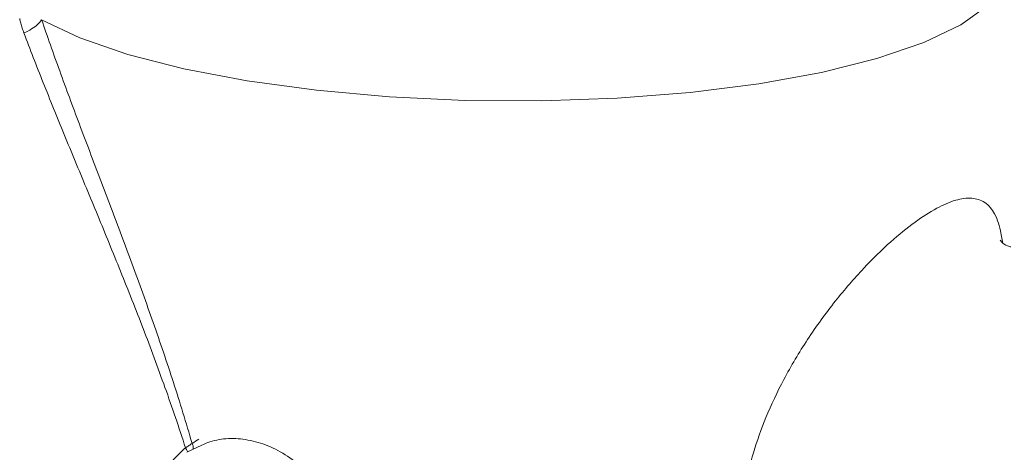
# Model space of a CAD drawing. Extents: x 11.9 to 23.3, y 7 to 13.
# Drawn here: x 19.1 to 20.8, y 9.8 to 10.5 of the extents above; entities that cross this region are included whole.
import ezdxf

# ---------------------------------------------------------------- set-up
doc = ezdxf.new("R2010")
doc.units = 0
doc.header["$LTSCALE"] = 1.21
doc.header["$MEASUREMENT"] = 0
doc.layers.get('0').update_dxf_attribs({"linetype": 'CONTINUOUS'})

msp = doc.modelspace()

# ---------------------------------------------------------------- linework, layer by layer
at = {"color": 7, "linetype": 'Continuous', "lineweight": 5}
for p, q in [((19.4174, 9.7713), (19.3918, 9.759)), ((19.4174, 9.7712), (19.4173, 9.7712))]:
    msp.add_line(p, q, dxfattribs=at)
msp.add_lwpolyline([(20.7851, 10.5807), (20.7776, 10.5506), (20.7509, 10.5165), (20.7054, 10.484), (20.6422, 10.4539), (20.5627, 10.4268), (20.4687, 10.4033), (20.3623, 10.384), (20.246, 10.3694), (20.1223, 10.3597), (19.9941, 10.3551), (19.8643, 10.3558), (19.7358, 10.3618), (19.6116, 10.3729), (19.4944, 10.3888), (19.3869, 10.4093), (19.2915, 10.4338), (19.2104, 10.4618), (19.1455, 10.4926)], dxfattribs=at)
for points in [[(19.1154, 10.4701), (19.1125, 10.4784), (19.1101, 10.4865), (19.1082, 10.4944)], [(19.1154, 10.4701), (19.1284, 10.4769), (19.1387, 10.4846), (19.1455, 10.4926)], [(19.4008, 9.774), (19.3852, 9.8261), (19.369, 9.8776), (19.3521, 9.9286), (19.3348, 9.979), (19.317, 10.0288), (19.2991, 10.0781), (19.281, 10.1268), (19.2628, 10.1749), (19.2448, 10.2224), (19.227, 10.2693), (19.2095, 10.3155), (19.1925, 10.361), (19.1761, 10.4058), (19.1603, 10.4498), (19.1455, 10.4926)], [(19.3896, 9.7666), (19.3726, 9.8181), (19.3548, 9.869), (19.3365, 9.9191), (19.3178, 9.9687), (19.2987, 10.0176), (19.2794, 10.0659), (19.26, 10.1136), (19.2407, 10.1607), (19.2214, 10.2071), (19.2024, 10.2528), (19.1838, 10.2979), (19.1657, 10.3422), (19.1481, 10.3858), (19.1313, 10.4285), (19.1154, 10.4701)], [(20.7754, 10.1192), (20.7733, 10.131), (20.7624, 10.1633), (20.7458, 10.1826), (20.7238, 10.1899), (20.6966, 10.1865), (20.6645, 10.1729), (20.6277, 10.1495), (20.5863, 10.116), (20.5408, 10.0715), (20.4925, 10.0156), (20.4452, 9.9503), (20.4048, 9.8823), (20.3745, 9.8179), (20.3532, 9.7582), (20.3396, 9.7036), (20.3321, 9.6537), (20.3295, 9.6077)], [(20.7903, 10.1073), (20.7844, 10.1091), (20.7741, 10.1161), (20.7721, 10.1188)], [(20.776, 10.1154), (20.7754, 10.1192)], [(19.4008, 9.774), (19.3954, 9.7705), (19.3896, 9.7666)], [(19.412, 9.7813), (19.4008, 9.774)], [(19.4008, 9.774), (19.4028, 9.7686), (19.4026, 9.7641)], [(19.653, 9.5926), (19.6489, 9.6308), (19.6362, 9.668), (19.6159, 9.7021), (19.5893, 9.7316), (19.5585, 9.755), (19.5252, 9.7716), (19.4912, 9.7806), (19.4583, 9.782), (19.4274, 9.7754), (19.4174, 9.7712)], [(19.3866, 9.7641), (19.365, 9.7413), (19.3639, 9.7399)], [(19.3896, 9.7666), (19.3866, 9.7641)], [(19.3896, 9.7666), (19.3926, 9.7613), (19.3932, 9.7597)]]:
    msp.add_spline(points, degree=3, dxfattribs=at)

doc.saveas('drawing.dxf')
